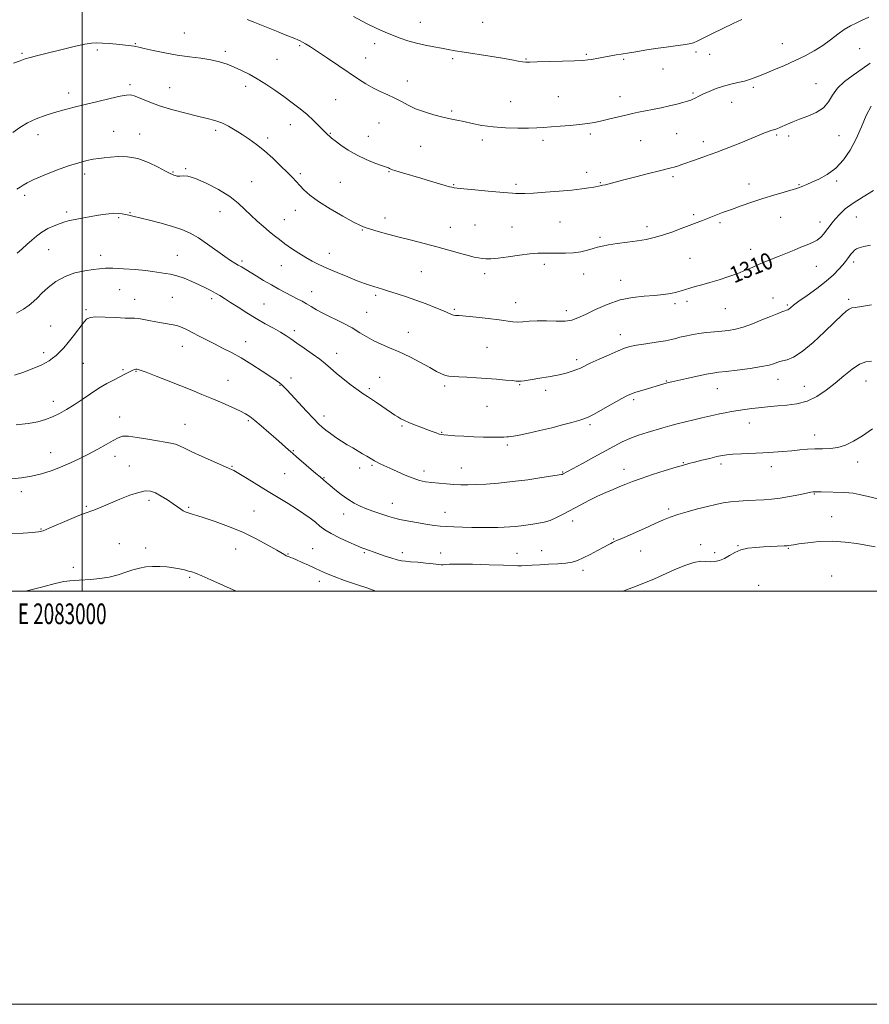
# Model space of a CAD drawing. Extents: x 2082300 to 2085200, y 329800 to 332700.
# Drawn here: x 2082970 to 2083381, y 329800 to 330277 of the extents above; entities that cross this region are included whole.
import ezdxf
from ezdxf.enums import TextEntityAlignment as Align

# ---------------------------------------------------------------- set-up
doc = ezdxf.new("R2010")
doc.units = 0
doc.header["$MEASUREMENT"] = 0
for name, color, linetype, lineweight in [('32000', 7, 'Continuous', 0), ('32001', 7, 'Continuous', 0), ('DTM SPOT ELEVATION', 2, 'Continuous', 13), ('INDEX CONTOUR', 41, 'Continuous', 13), ('INDEX CONTOUR LABEL', 244, 'Continuous', 0), ('INTERMEDIATE CONTOUR', 44, 'Continuous', 0)]:
    doc.layers.add(name, color=color, linetype=linetype, lineweight=lineweight)
doc.styles.add('Style-ITALICS', font='ITALICS.shx')
doc.styles.add('Style-WORKING', font='WORKING.shx')

msp = doc.modelspace()

# ---------------------------------------------------------------- linework, layer by layer
at = {"layer": '32000', "flags": 128}
for points in [[(2082300, 329800), (2085200, 329800), (2085200, 332700), (2082300, 332700), (2082300, 329800)], [(2082500, 330000), (2085000, 330000), (2085000, 332500), (2082500, 332500), (2082500, 330000)], [(2083000, 330000), (2083000, 332500)]]:
    msp.add_lwpolyline(points, dxfattribs=at)
at = {"layer": 'DTM SPOT ELEVATION'}
for p in [(2083163.73, 330275.29, 1318.8), (2083193.98, 330275.32, 1319.2), (2083049.46, 330270.12, 1314.8), (2083007.42, 330261.93, 1313.7), (2083025.77, 330264.94, 1314.1), (2083105.31, 330263.95, 1315.8), (2083141.68, 330265.01, 1317.5), (2083339.14, 330264.96, 1316.8), (2083376.54, 330262.48, 1315.3), (2082970.82, 330260.32, 1314.2), (2083069.32, 330261.17, 1314.3), (2083094.41, 330257.27, 1314.8), (2083137.39, 330257.99, 1316.8), (2083179.41, 330257.68, 1317.7), (2083215.01, 330257.52, 1318.1), (2083244.25, 330259.76, 1318.2), (2083262.27, 330257.34, 1317.8), (2083297.37, 330260.89, 1317.7), (2083303.96, 330259.74, 1317.4), (2083281.38, 330252.72, 1317.2), (2083023.19, 330245.03, 1312.3), (2083042.35, 330243.71, 1312.9), (2083079.16, 330244.24, 1313.6), (2083157.51, 330246.84, 1316.6), (2083325.04, 330243.81, 1315.7), (2083355.41, 330245.6, 1314.9), (2082993.42, 330241.1, 1312.5), (2083122.81, 330237.76, 1314.9), (2083230.62, 330239.21, 1316.9), (2083260.43, 330239.26, 1316.6), (2083295.84, 330240.99, 1316.2), (2083207.47, 330236.9, 1316.9), (2083314.55, 330236.52, 1315.2), (2083178.93, 330232.27, 1316.2), (2083100.81, 330225.69, 1313.4), (2083143.78, 330226.53, 1315.1), (2082978.67, 330220.81, 1311.4), (2083015.28, 330222.53, 1310.9), (2083027.94, 330221.27, 1310.7), (2083064.75, 330222.94, 1311.6), (2083089.9, 330219.32, 1312.4), (2083120.29, 330221.52, 1314.1), (2083138.63, 330220.08, 1314.7), (2083246.07, 330221.26, 1315.7), (2083287.92, 330221.43, 1315.1), (2083336.29, 330220.69, 1313.8), (2083342.19, 330220.24, 1313.6), (2083366.6, 330220.39, 1313.1), (2083163.99, 330215.27, 1315.2), (2083193.82, 330218.35, 1315.6), (2083223.2, 330218.12, 1315.6), (2083270.52, 330218.01, 1315.1), (2083300.77, 330217.43, 1314.5), (2083050.16, 330204.46, 1310.1), (2083001.17, 330201.87, 1309.5), (2083044.02, 330202.76, 1310.1), (2083105.61, 330202.01, 1312.3), (2083148.58, 330202.93, 1313.9), (2083244.34, 330202.65, 1314.5), (2083286.09, 330200.51, 1313.7), (2083082.04, 330198.08, 1310.8), (2083125.06, 330197.89, 1313.1), (2083179.91, 330196.68, 1314.1), (2083210.12, 330196.85, 1314.3), (2083251, 330197.66, 1314.1), (2083322.89, 330197.09, 1312.6), (2083347.2, 330196.63, 1312.1), (2083365.36, 330198.48, 1311.7), (2082972.22, 330191.59, 1309.6), (2082992.53, 330183.46, 1308.3), (2083017.68, 330180.75, 1307.8), (2083023.15, 330183.06, 1308.1), (2083066.71, 330183.69, 1309.3), (2083103.33, 330184.22, 1311.3), (2083146.68, 330180.62, 1312.5), (2083296.14, 330182.09, 1312.3), (2083338.36, 330180.94, 1311.2), (2083374.98, 330180.99, 1309), (2083097.9, 330179.75, 1310.8), (2083178.34, 330175.98, 1312.7), (2083190.2, 330177.2, 1312.9), (2083208.18, 330176.14, 1312.9), (2083231.39, 330178.7, 1313.1), (2083273.53, 330176.31, 1312.5), (2083308.98, 330178.25, 1311.7), (2083357.36, 330178.59, 1310.6), (2083135.65, 330174.67, 1311.9), (2083250.86, 330171.23, 1312.3), (2082983.77, 330165.23, 1307.2), (2083008.97, 330162.42, 1306.6), (2083046.12, 330162.56, 1306.9), (2083119.8, 330163.46, 1310.7), (2083323.76, 330165.45, 1310.6), (2083077.46, 330159.74, 1308.3), (2083096.54, 330157.54, 1309.2), (2083223.8, 330158.13, 1311.6), (2083294.39, 330161.03, 1310.9), (2083355.56, 330157.24, 1309.2), (2083373.66, 330159.2, 1307.6), (2083164.27, 330154.63, 1311.1), (2083195.03, 330153.6, 1311.6), (2083242.83, 330153.39, 1311.3), (2083260.88, 330150.34, 1310.6), (2083018.21, 330145.94, 1304.9), (2083043.74, 330142.23, 1304.9), (2083111.24, 330144.86, 1308.7), (2083142.09, 330143.09, 1309.7), (2083025.5, 330141.26, 1304.7), (2083062.71, 330141.48, 1305.6), (2083088.03, 330138.9, 1306.9), (2083209.98, 330139.57, 1310.7), (2083287.08, 330139.06, 1309.7), (2083293, 330140.28, 1309.6), (2083334.56, 330141.87, 1308.7), (2083341.48, 330138.4, 1308.2), (2083371.2, 330141.13, 1306.3), (2083001.87, 330136.19, 1304.2), (2083137.8, 330134.86, 1308.9), (2083180.21, 330136.28, 1310.2), (2083234.56, 330135.72, 1310.5), (2083311.49, 330136.63, 1309.1), (2082984.77, 330128.29, 1304.9), (2083102.85, 330126.07, 1306.4), (2083157.99, 330125.26, 1308.7), (2083260.64, 330124.03, 1308.6), (2083048.5, 330118.44, 1303.3), (2083079.28, 330120.71, 1304.7), (2082981.43, 330115.38, 1304.4), (2083123.22, 330115.08, 1306.6), (2083196.11, 330117.98, 1308.9), (2083000.64, 330110.18, 1303.1), (2083239.45, 330112.01, 1308.4), (2083019.88, 330107.2, 1302.2), (2083026.1, 330106.36, 1301.9), (2083070.58, 330101.95, 1302.8), (2083095.91, 330099.51, 1303.9), (2083101.18, 330103.17, 1304.6), (2083144.16, 330103.37, 1306.9), (2083175.59, 330099.32, 1307.7), (2083211.96, 330099.91, 1307.9), (2083282.92, 330101.71, 1306.1), (2083336.97, 330102.52, 1305.3), (2083379.6, 330101.6, 1303.2), (2083139.03, 330097.97, 1306.3), (2083224.51, 330097.18, 1307.6), (2083307.66, 330097.91, 1305.2), (2083349.75, 330099.07, 1304.8), (2082986.08, 330091.77, 1302.6), (2083267.16, 330092.58, 1305.7), (2083196.02, 330089.41, 1307.2), (2083018.12, 330084.28, 1300.6), (2083049.88, 330080.74, 1300.8), (2083080.57, 330082.49, 1301.8), (2083117.1, 330084.77, 1304.5), (2083245.95, 330080.48, 1305.7), (2083323.15, 330081.34, 1303.3), (2083154.97, 330079.85, 1305.8), (2083174.18, 330076.84, 1306.1), (2083354.72, 330075.48, 1302.6), (2082984.79, 330067.01, 1300.7), (2083102.22, 330067.95, 1302.1), (2083205.85, 330070.67, 1305.7), (2083015.88, 330065.17, 1299.5), (2083291.2, 330062.13, 1302.1), (2083309.45, 330061.5, 1301.6), (2083375.66, 330062.49, 1301.5), (2083022.85, 330060.49, 1298.9), (2083072.55, 330060.33, 1300.1), (2083098.16, 330056.84, 1301.1), (2083134.46, 330059.62, 1303.5), (2083140.46, 330060.92, 1303.8), (2083165.62, 330058.04, 1304.5), (2083183.72, 330059.62, 1304.8), (2083232.71, 330057.56, 1304.1), (2083262.38, 330058.88, 1302.6), (2083333.71, 330060.24, 1301.4), (2083117.11, 330054.94, 1302.1), (2082970.59, 330048.09, 1299.6), (2083354.63, 330047.02, 1299.9), (2083032.39, 330043.92, 1297.6), (2083150.31, 330042.42, 1302.7), (2083002.07, 330041.06, 1298.2), (2083051.59, 330040.57, 1298.2), (2083083.17, 330038.73, 1298.9), (2083175.8, 330038.08, 1302.7), (2083283.99, 330039.72, 1300.3), (2083126.7, 330037.23, 1301.4), (2083237.62, 330033.85, 1301.4), (2083363.02, 330036, 1298.8), (2082980.06, 330030, 1298.1), (2083257.38, 330025.12, 1300.1), (2083017.97, 330022.91, 1296.8), (2083030.74, 330020.84, 1296.4), (2083074.38, 330020.32, 1297.2), (2083111.72, 330020.49, 1298.8), (2083136.62, 330018.58, 1299.8), (2083155.15, 330018.65, 1300.5), (2083173.63, 330018.5, 1300.7), (2083210.55, 330018.28, 1300.8), (2083222.48, 330019.52, 1300.8), (2083270.54, 330019.45, 1299.3), (2083299.5, 330022.48, 1298.5), (2083306.36, 330018.65, 1298.4), (2083317.68, 330022.05, 1298.1), (2083341.99, 330020.74, 1297.9), (2083099.78, 330017.99, 1298.1), (2082995.79, 330011.5, 1296.3), (2083242.56, 330009.99, 1299.6), (2083052.14, 330006.72, 1295.8), (2083114.89, 330004.65, 1297.5), (2083363.02, 330007.36, 1296.7), (2083327.67, 330002.77, 1296.6)]:
    msp.add_point(p, dxfattribs=at)
at = {"layer": 'INDEX CONTOUR'}
for points in [[(2082968.451, 330194.587, 1310), (2082969.994, 330195.516, 1310), (2082971.413, 330196.404, 1310), (2082973.401, 330197.528, 1310), (2082976.682, 330199.115, 1310), (2082981.684, 330201.273, 1310), (2082987.637, 330203.654, 1310), (2082993.476, 330205.791, 1310), (2082998.347, 330207.327, 1310), (2083002.251, 330208.328, 1310), (2083005.402, 330208.967, 1310), (2083008.059, 330209.402, 1310), (2083010.661, 330209.724, 1310), (2083013.693, 330210.007, 1310), (2083017.517, 330210.249, 1310), (2083022.024, 330210.135, 1310), (2083026.984, 330209.276, 1310), (2083032.097, 330207.463, 1310), (2083036.795, 330205.222, 1310), (2083040.44, 330203.264, 1310), (2083042.605, 330202.121, 1310), (2083043.704, 330201.607, 1310), (2083044.363, 330201.361, 1310), (2083045.107, 330201.102, 1310), (2083046.071, 330200.876, 1310), (2083047.291, 330200.812, 1310), (2083048.876, 330200.921, 1310), (2083051.257, 330200.745, 1310), (2083054.939, 330199.706, 1310), (2083060.156, 330197.423, 1310), (2083066.05, 330194.288, 1310), (2083071.492, 330190.889, 1310), (2083075.645, 330187.698, 1310), (2083078.843, 330184.723, 1310), (2083081.714, 330181.86, 1310), (2083084.737, 330179.042, 1310), (2083087.802, 330176.37, 1310), (2083090.654, 330173.982, 1310), (2083093.14, 330171.947, 1310), (2083095.531, 330170.075, 1310), (2083098.197, 330168.104, 1310), (2083101.394, 330165.861, 1310), (2083104.882, 330163.534, 1310), (2083108.301, 330161.397, 1310), (2083111.44, 330159.631, 1310), (2083114.691, 330158.027, 1310), (2083118.594, 330156.283, 1310), (2083123.455, 330154.206, 1310), (2083128.638, 330152.053, 1310), (2083133.271, 330150.192, 1310), (2083136.707, 330148.892, 1310), (2083139.188, 330148.033, 1310), (2083145.405, 330146.047, 1310), (2083148.329, 330145.137, 1310), (2083152.141, 330143.96, 1310), (2083156.662, 330142.521, 1310), (2083161.609, 330140.84, 1310), (2083166.661, 330138.982, 1310), (2083171.315, 330137.158, 1310), (2083175.037, 330135.622, 1310), (2083178.905, 330133.93, 1310), (2083179.878, 330133.595, 1310), (2083180.908, 330133.436, 1310), (2083182.663, 330133.307, 1310), (2083185.842, 330133.059, 1310), (2083190.811, 330132.586, 1310), (2083196.602, 330131.961, 1310), (2083201.913, 330131.304, 1310), (2083208.541, 330130.316, 1310), (2083210.906, 330130.163, 1310), (2083213.479, 330130.298, 1310), (2083216.55, 330130.562, 1310), (2083220.333, 330130.743, 1310), (2083224.882, 330130.707, 1310), (2083229.637, 330130.609, 1310), (2083233.878, 330130.687, 1310), (2083237.161, 330131.157, 1310), (2083240.131, 330132.167, 1310), (2083243.704, 330133.849, 1310), (2083248.549, 330136.211, 1310), (2083254.34, 330138.759, 1310), (2083260.5, 330140.875, 1310), (2083266.52, 330142.114, 1310), (2083272.144, 330142.705, 1310), (2083277.184, 330143.047, 1310), (2083281.485, 330143.467, 1310), (2083285.046, 330144.002, 1310), (2083287.901, 330144.616, 1310), (2083290.147, 330145.276, 1310), (2083292.13, 330145.967, 1310), (2083294.26, 330146.673, 1310), (2083296.884, 330147.407, 1310), (2083300.116, 330148.253, 1310), (2083304.007, 330149.318, 1310), (2083308.513, 330150.666, 1310), (2083313.213, 330152.193, 1310), (2083317.586, 330153.754, 1310), (2083321.262, 330155.232, 1310), (2083324.445, 330156.629, 1310), (2083327.487, 330157.978, 1310), (2083330.677, 330159.311, 1310), (2083337.567, 330162.075, 1310), (2083344.756, 330165.027, 1310), (2083348.116, 330166.375, 1310), (2083351.125, 330167.54, 1310), (2083353.74, 330168.647, 1310), (2083355.942, 330169.865, 1310), (2083357.737, 330171.32, 1310), (2083359.218, 330172.946, 1310), (2083360.506, 330174.63, 1310), (2083361.727, 330176.3, 1310), (2083363.05, 330178.052, 1310), (2083364.651, 330180.023, 1310), (2083366.725, 330182.318, 1310), (2083369.53, 330184.915, 1310), (2083373.344, 330187.762, 1310), (2083378.221, 330190.786, 1310), (2083383.323, 330193.843, 1310)], [(2082965.943, 330054.301, 1300), (2082970.674, 330054.774, 1300), (2082975.539, 330055.573, 1300), (2082980.31, 330056.749, 1300), (2082984.967, 330058.245, 1300), (2082989.532, 330059.98, 1300), (2082994.037, 330061.889, 1300), (2082998.523, 330063.966, 1300), (2083003.038, 330066.225, 1300), (2083007.548, 330068.625, 1300), (2083011.698, 330070.936, 1300), (2083015.051, 330072.874, 1300), (2083017.411, 330074.206, 1300), (2083019.538, 330074.89, 1300), (2083022.426, 330074.934, 1300), (2083026.735, 330074.397, 1300), (2083031.782, 330073.55, 1300), (2083036.549, 330072.712, 1300), (2083040.244, 330072.12, 1300), (2083042.994, 330071.657, 1300), (2083045.156, 330071.122, 1300), (2083047.136, 330070.324, 1300), (2083049.557, 330069.123, 1300), (2083053.096, 330067.391, 1300), (2083058.099, 330065.108, 1300), (2083063.592, 330062.695, 1300), (2083071.263, 330059.386, 1300), (2083073.407, 330058.342, 1300), (2083075.976, 330056.866, 1300), (2083079.911, 330054.47, 1300), (2083090.123, 330048.188, 1300), (2083099.721, 330042.34, 1300), (2083103.821, 330039.771, 1300), (2083107.387, 330037.413, 1300), (2083110.436, 330035.256, 1300), (2083113, 330033.29, 1300), (2083115.203, 330031.482, 1300), (2083117.54, 330029.703, 1300), (2083120.599, 330027.799, 1300), (2083124.708, 330025.698, 1300), (2083129.152, 330023.658, 1300), (2083132.953, 330022.014, 1300), (2083135.402, 330021.003, 1300), (2083136.853, 330020.448, 1300), (2083143.208, 330018.174, 1300), (2083146.279, 330017.105, 1300), (2083149.586, 330016.005, 1300), (2083152.502, 330015.123, 1300), (2083154.637, 330014.634, 1300), (2083156.545, 330014.405, 1300), (2083159.015, 330014.221, 1300), (2083162.557, 330013.923, 1300), (2083166.54, 330013.546, 1300), (2083170.056, 330013.18, 1300), (2083173.849, 330012.734, 1300), (2083174.795, 330012.704, 1300), (2083175.812, 330012.804, 1300), (2083177.888, 330012.945, 1300), (2083182.121, 330013.017, 1300), (2083189.067, 330012.939, 1300), (2083197.118, 330012.75, 1300), (2083204.124, 330012.525, 1300), (2083210.976, 330012.209, 1300), (2083212.811, 330012.206, 1300), (2083215.085, 330012.34, 1300), (2083218.03, 330012.555, 1300), (2083221.677, 330012.776, 1300), (2083225.944, 330012.956, 1300), (2083230.336, 330013.158, 1300), (2083234.253, 330013.473, 1300), (2083237.299, 330013.995, 1300), (2083239.902, 330014.826, 1300), (2083242.689, 330016.072, 1300), (2083246.08, 330017.757, 1300), (2083249.632, 330019.6, 1300), (2083252.689, 330021.232, 1300), (2083254.764, 330022.376, 1300), (2083256.05, 330023.101, 1300), (2083256.911, 330023.566, 1300), (2083257.768, 330023.959, 1300), (2083259.282, 330024.598, 1300), (2083262.177, 330025.834, 1300), (2083266.847, 330027.872, 1300), (2083272.388, 330030.319, 1300), (2083277.569, 330032.636, 1300), (2083281.524, 330034.419, 1300), (2083284.829, 330035.805, 1300), (2083288.428, 330037.064, 1300), (2083292.983, 330038.401, 1300), (2083298.033, 330039.744, 1300), (2083302.841, 330040.959, 1300), (2083306.873, 330041.934, 1300), (2083310.429, 330042.673, 1300), (2083314.012, 330043.211, 1300), (2083317.993, 330043.58, 1300), (2083322.196, 330043.829, 1300), (2083330.141, 330044.183, 1300), (2083333.93, 330044.456, 1300), (2083338.039, 330044.95, 1300), (2083342.636, 330045.725, 1300), (2083347.137, 330046.604, 1300), (2083350.766, 330047.353, 1300), (2083352.969, 330047.795, 1300), (2083354.073, 330047.983, 1300), (2083354.619, 330048.031, 1300), (2083355.136, 330048.031, 1300), (2083357.841, 330047.966, 1300), (2083369.445, 330047.75, 1300), (2083371.354, 330047.62, 1300), (2083373.455, 330047.31, 1300), (2083376.262, 330046.741, 1300), (2083379.96, 330045.909, 1300), (2083390.233, 330043.549, 1300)]]:
    msp.add_polyline3d(points, dxfattribs=at)
at = {"layer": 'INTERMEDIATE CONTOUR'}
for points in [[(2083079.959, 330276.654, 1316), (2083082.907, 330275.474, 1316), (2083090.848, 330272.222, 1316), (2083094.881, 330270.597, 1316), (2083098.31, 330269.259, 1316), (2083103.088, 330267.43, 1316), (2083104.497, 330266.84, 1316), (2083105.581, 330266.31, 1316), (2083106.706, 330265.684, 1316), (2083108.239, 330264.786, 1316), (2083110.558, 330263.352, 1316), (2083114.042, 330261.094, 1316), (2083118.856, 330257.88, 1316), (2083124.316, 330254.185, 1316), (2083133.802, 330247.733, 1316), (2083137.408, 330245.414, 1316), (2083140.81, 330243.488, 1316), (2083144.372, 330241.78, 1316), (2083147.994, 330240.171, 1316), (2083151.458, 330238.56, 1316), (2083154.654, 330236.874, 1316), (2083157.875, 330235.154, 1316), (2083161.518, 330233.471, 1316), (2083165.823, 330231.897, 1316), (2083170.389, 330230.514, 1316), (2083174.658, 330229.403, 1316), (2083178.251, 330228.6, 1316), (2083181.5, 330227.948, 1316), (2083184.923, 330227.241, 1316), (2083188.946, 330226.345, 1316), (2083193.655, 330225.403, 1316), (2083199.056, 330224.627, 1316), (2083205.025, 330224.179, 1316), (2083210.966, 330224.016, 1316), (2083216.157, 330224.043, 1316), (2083220.141, 330224.181, 1316), (2083223.501, 330224.399, 1316), (2083227.083, 330224.68, 1316), (2083231.482, 330225.012, 1316), (2083236.293, 330225.389, 1316), (2083240.863, 330225.81, 1316), (2083244.722, 330226.282, 1316), (2083248.169, 330226.856, 1316), (2083251.683, 330227.591, 1316), (2083255.597, 330228.512, 1316), (2083263.359, 330230.405, 1316), (2083266.499, 330231.119, 1316), (2083269.397, 330231.725, 1316), (2083276.295, 330233.099, 1316), (2083280.377, 330233.938, 1316), (2083284.382, 330234.82, 1316), (2083287.949, 330235.688, 1316), (2083290.92, 330236.479, 1316), (2083293.19, 330237.132, 1316), (2083294.722, 330237.613, 1316), (2083295.758, 330238, 1316), (2083296.61, 330238.4, 1316), (2083298.928, 330239.624, 1316), (2083300.908, 330240.594, 1316), (2083303.678, 330241.846, 1316), (2083307.018, 330243.201, 1316), (2083310.616, 330244.429, 1316), (2083314.196, 330245.366, 1316), (2083317.626, 330246.113, 1316), (2083320.811, 330246.838, 1316), (2083323.75, 330247.697, 1316), (2083326.816, 330248.812, 1316), (2083330.475, 330250.29, 1316), (2083335.033, 330252.197, 1316), (2083340.15, 330254.405, 1316), (2083345.322, 330256.742, 1316), (2083350.142, 330259.08, 1316), (2083354.565, 330261.479, 1316), (2083358.643, 330264.043, 1316), (2083362.417, 330266.807, 1316), (2083365.9, 330269.513, 1316), (2083369.095, 330271.836, 1316), (2083372.036, 330273.559, 1316), (2083374.879, 330274.914, 1316), (2083377.815, 330276.244, 1316), (2083380.951, 330277.808, 1316)], [(2083131.396, 330278.066, 1318), (2083137.672, 330274.764, 1318), (2083142.699, 330272.285, 1318), (2083146.739, 330270.474, 1318), (2083150.349, 330269.014, 1318), (2083154, 330267.649, 1318), (2083157.821, 330266.363, 1318), (2083161.861, 330265.204, 1318), (2083166.1, 330264.208, 1318), (2083170.273, 330263.372, 1318), (2083174.054, 330262.681, 1318), (2083177.313, 330262.102, 1318), (2083180.707, 330261.523, 1318), (2083185.09, 330260.812, 1318), (2083197.518, 330258.855, 1318), (2083203.524, 330257.875, 1318), (2083208.062, 330257.079, 1318), (2083211.215, 330256.496, 1318), (2083213.325, 330256.127, 1318), (2083214.859, 330255.965, 1318), (2083216.81, 330255.962, 1318), (2083220.296, 330256.063, 1318), (2083232.614, 330256.399, 1318), (2083238.533, 330256.598, 1318), (2083242.471, 330256.804, 1318), (2083244.907, 330257.035, 1318), (2083246.751, 330257.323, 1318), (2083253.505, 330258.56, 1318), (2083256.126, 330259.019, 1318), (2083258.698, 330259.454, 1318), (2083261.006, 330259.831, 1318), (2083265.161, 330260.49, 1318), (2083268.2, 330260.987, 1318), (2083272.538, 330261.708, 1318), (2083277.66, 330262.537, 1318), (2083282.816, 330263.309, 1318), (2083287.366, 330263.905, 1318), (2083291.125, 330264.38, 1318), (2083294.022, 330264.834, 1318), (2083296.137, 330265.39, 1318), (2083298.186, 330266.266, 1318), (2083305.278, 330269.829, 1318), (2083310.315, 330272.312, 1318), (2083315.274, 330274.705, 1318), (2083319.453, 330276.674, 1318)], [(2082966.73, 330255.467, 1314), (2082970.006, 330256.691, 1314), (2082972.4, 330257.539, 1314), (2082974.791, 330258.27, 1314), (2082977.898, 330259.099, 1314), (2082981.806, 330260.078, 1314), (2082991.633, 330262.487, 1314), (2082996.796, 330263.708, 1314), (2083001.247, 330264.663, 1314), (2083004.539, 330265.191, 1314), (2083007.17, 330265.346, 1314), (2083009.867, 330265.239, 1314), (2083013.146, 330264.978, 1314), (2083016.658, 330264.652, 1314), (2083023.951, 330263.942, 1314), (2083025.14, 330263.782, 1314), (2083026.101, 330263.576, 1314), (2083027.504, 330263.217, 1314), (2083030.117, 330262.586, 1314), (2083034.455, 330261.622, 1314), (2083040.027, 330260.497, 1314), (2083046.093, 330259.433, 1314), (2083052.003, 330258.593, 1314), (2083057.486, 330257.872, 1314), (2083062.36, 330257.105, 1314), (2083066.528, 330256.15, 1314), (2083070.196, 330254.984, 1314), (2083073.655, 330253.612, 1314), (2083077.16, 330252.023, 1314), (2083080.833, 330250.15, 1314), (2083084.763, 330247.912, 1314), (2083088.991, 330245.269, 1314), (2083093.366, 330242.351, 1314), (2083097.687, 330239.333, 1314), (2083101.78, 330236.356, 1314), (2083105.568, 330233.439, 1314), (2083109.002, 330230.569, 1314), (2083112.026, 330227.774, 1314), (2083114.559, 330225.249, 1314), (2083116.519, 330223.236, 1314), (2083117.866, 330221.89, 1314), (2083118.749, 330221.057, 1314), (2083119.938, 330219.983, 1314), (2083120.857, 330219.215, 1314), (2083122.539, 330217.906, 1314), (2083125.284, 330215.879, 1314), (2083128.919, 330213.427, 1314), (2083133.146, 330210.953, 1314), (2083137.623, 330208.81, 1314), (2083141.791, 330207.114, 1314), (2083145.036, 330205.927, 1314), (2083147.85, 330204.946, 1314), (2083148.304, 330204.757, 1314), (2083148.825, 330204.497, 1314), (2083149.878, 330204.062, 1314), (2083151.914, 330203.37, 1314), (2083155.223, 330202.37, 1314), (2083164.096, 330199.796, 1314), (2083168.659, 330198.449, 1314), (2083175.896, 330196.285, 1314), (2083177.908, 330195.7, 1314), (2083179.023, 330195.399, 1314), (2083179.632, 330195.256, 1314), (2083180.221, 330195.155, 1314), (2083181.628, 330194.995, 1314), (2083184.787, 330194.678, 1314), (2083190.189, 330194.152, 1314), (2083196.591, 330193.539, 1314), (2083202.313, 330193.004, 1314), (2083206.099, 330192.673, 1314), (2083208.382, 330192.508, 1314), (2083210.018, 330192.433, 1314), (2083211.823, 330192.397, 1314), (2083214.454, 330192.44, 1314), (2083218.528, 330192.626, 1314), (2083224.353, 330192.999, 1314), (2083230.999, 330193.508, 1314), (2083237.223, 330194.077, 1314), (2083242.039, 330194.639, 1314), (2083245.475, 330195.146, 1314), (2083247.811, 330195.557, 1314), (2083250.903, 330196.142, 1314), (2083251.474, 330196.234, 1314), (2083252.227, 330196.374, 1314), (2083253.4, 330196.644, 1314), (2083255.253, 330197.126, 1314), (2083258.126, 330197.892, 1314), (2083262.375, 330199.013, 1314), (2083268.085, 330200.493, 1314), (2083274.239, 330202.067, 1314), (2083279.545, 330203.401, 1314), (2083285.189, 330204.773, 1314), (2083286.713, 330205.181, 1314), (2083288.315, 330205.69, 1314), (2083290.387, 330206.407, 1314), (2083297.111, 330208.777, 1314), (2083301.878, 330210.479, 1314), (2083307.35, 330212.487, 1314), (2083313.256, 330214.731, 1314), (2083319.035, 330216.992, 1314), (2083324.057, 330219.011, 1314), (2083327.84, 330220.583, 1314), (2083330.507, 330221.71, 1314), (2083332.331, 330222.448, 1314), (2083333.584, 330222.869, 1314), (2083335.422, 330223.363, 1314), (2083336.494, 330223.74, 1314), (2083337.836, 330224.287, 1314), (2083341.588, 330225.928, 1314), (2083344.201, 330227.03, 1314), (2083347.493, 330228.316, 1314), (2083351.467, 330229.809, 1314), (2083355.545, 330231.628, 1314), (2083359.012, 330233.919, 1314), (2083361.419, 330236.761, 1314), (2083363.383, 330239.976, 1314), (2083365.791, 330243.319, 1314), (2083369.278, 330246.586, 1314), (2083373.483, 330249.716, 1314), (2083377.787, 330252.688, 1314), (2083381.695, 330255.479, 1314)], [(2082966.392, 330221.916, 1312), (2082969.836, 330224.346, 1312), (2082973.64, 330226.621, 1312), (2082977.791, 330228.573, 1312), (2082982.187, 330230.228, 1312), (2082986.699, 330231.664, 1312), (2082991.27, 330232.963, 1312), (2082996.119, 330234.223, 1312), (2083001.536, 330235.546, 1312), (2083007.597, 330236.98, 1312), (2083013.54, 330238.356, 1312), (2083018.385, 330239.451, 1312), (2083021.496, 330240.067, 1312), (2083023.587, 330240.108, 1312), (2083025.712, 330239.506, 1312), (2083032.836, 330236.547, 1312), (2083037.96, 330234.67, 1312), (2083043.963, 330232.858, 1312), (2083050.205, 330231.221, 1312), (2083055.92, 330229.842, 1312), (2083060.54, 330228.748, 1312), (2083064.298, 330227.735, 1312), (2083067.618, 330226.543, 1312), (2083070.865, 330224.976, 1312), (2083074.139, 330223.077, 1312), (2083077.478, 330220.955, 1312), (2083080.921, 330218.67, 1312), (2083084.52, 330216.097, 1312), (2083088.327, 330213.066, 1312), (2083092.316, 330209.519, 1312), (2083096.149, 330205.858, 1312), (2083099.408, 330202.596, 1312), (2083101.816, 330200.098, 1312), (2083105.397, 330196.242, 1312), (2083107.45, 330194.131, 1312), (2083110.309, 330191.613, 1312), (2083114.469, 330188.57, 1312), (2083120.114, 330185.014, 1312), (2083126.204, 330181.472, 1312), (2083131.39, 330178.603, 1312), (2083134.752, 330176.862, 1312), (2083137.086, 330175.883, 1312), (2083139.614, 330175.098, 1312), (2083143.299, 330174.051, 1312), (2083148.068, 330172.74, 1312), (2083153.587, 330171.275, 1312), (2083159.539, 330169.752, 1312), (2083165.679, 330168.193, 1312), (2083171.777, 330166.606, 1312), (2083177.58, 330165.02, 1312), (2083182.751, 330163.569, 1312), (2083186.928, 330162.409, 1312), (2083189.892, 330161.649, 1312), (2083191.988, 330161.206, 1312), (2083193.702, 330160.953, 1312), (2083195.524, 330160.801, 1312), (2083197.948, 330160.819, 1312), (2083201.474, 330161.112, 1312), (2083206.345, 330161.732, 1312), (2083211.797, 330162.49, 1312), (2083216.813, 330163.139, 1312), (2083220.66, 330163.493, 1312), (2083223.749, 330163.598, 1312), (2083226.778, 330163.561, 1312), (2083230.277, 330163.49, 1312), (2083234.108, 330163.508, 1312), (2083237.967, 330163.737, 1312), (2083241.579, 330164.258, 1312), (2083244.788, 330164.967, 1312), (2083247.469, 330165.715, 1312), (2083249.635, 330166.386, 1312), (2083251.861, 330166.995, 1312), (2083254.861, 330167.588, 1312), (2083259.1, 330168.202, 1312), (2083264.045, 330168.84, 1312), (2083268.914, 330169.497, 1312), (2083273.138, 330170.193, 1312), (2083277.008, 330171.046, 1312), (2083281.027, 330172.199, 1312), (2083285.522, 330173.724, 1312), (2083290.122, 330175.417, 1312), (2083300.45, 330179.372, 1312), (2083310.197, 330183.151, 1312), (2083314.424, 330184.743, 1312), (2083319.162, 330186.467, 1312), (2083324.288, 330188.25, 1312), (2083329.652, 330190.015, 1312), (2083335.032, 330191.67, 1312), (2083339.914, 330193.102, 1312), (2083346.042, 330194.868, 1312), (2083347.34, 330195.277, 1312), (2083348.245, 330195.615, 1312), (2083349.336, 330196.065, 1312), (2083350.961, 330196.763, 1312), (2083353.411, 330197.829, 1312), (2083356.838, 330199.393, 1312), (2083360.854, 330201.617, 1312), (2083364.933, 330204.668, 1312), (2083368.644, 330208.657, 1312), (2083371.926, 330213.466, 1312), (2083374.814, 330218.918, 1312), (2083377.363, 330224.735, 1312), (2083379.72, 330230.227, 1312), (2083382.057, 330234.602, 1312)], [(2082968.537, 330163.574, 1308), (2082970.958, 330165.586, 1308), (2082973.301, 330167.707, 1308), (2082975.582, 330169.814, 1308), (2082977.939, 330171.837, 1308), (2082980.543, 330173.717, 1308), (2082983.481, 330175.399, 1308), (2082986.513, 330176.828, 1308), (2082989.319, 330177.953, 1308), (2082991.703, 330178.754, 1308), (2082993.978, 330179.348, 1308), (2082996.581, 330179.885, 1308), (2082999.81, 330180.479, 1308), (2083003.399, 330181.11, 1308), (2083006.941, 330181.72, 1308), (2083010.109, 330182.253, 1308), (2083012.882, 330182.648, 1308), (2083015.316, 330182.844, 1308), (2083017.464, 330182.804, 1308), (2083019.357, 330182.591, 1308), (2083021.018, 330182.291, 1308), (2083022.584, 330181.953, 1308), (2083024.626, 330181.466, 1308), (2083032.598, 330179.499, 1308), (2083038.22, 330178.053, 1308), (2083043.702, 330176.519, 1308), (2083048.313, 330174.994, 1308), (2083052.356, 330173.244, 1308), (2083056.395, 330170.95, 1308), (2083060.805, 330167.952, 1308), (2083069.058, 330161.889, 1308), (2083071.93, 330159.925, 1308), (2083074.009, 330158.656, 1308), (2083075.625, 330157.744, 1308), (2083077.117, 330156.878, 1308), (2083084.254, 330152.553, 1308), (2083087.916, 330150.377, 1308), (2083091.723, 330148.18, 1308), (2083095.337, 330146.177, 1308), (2083098.649, 330144.406, 1308), (2083104.192, 330141.495, 1308), (2083106.51, 330140.247, 1308), (2083108.699, 330139.007, 1308), (2083110.935, 330137.677, 1308), (2083113.561, 330136.153, 1308), (2083116.952, 330134.331, 1308), (2083126.128, 330129.77, 1308), (2083130.712, 330127.35, 1308), (2083134.562, 330125.06, 1308), (2083137.922, 330122.964, 1308), (2083141.226, 330121.104, 1308), (2083144.847, 330119.463, 1308), (2083148.933, 330117.795, 1308), (2083153.569, 330115.797, 1308), (2083158.722, 330113.289, 1308), (2083163.86, 330110.593, 1308), (2083168.333, 330108.151, 1308), (2083171.661, 330106.32, 1308), (2083174.064, 330105.086, 1308), (2083175.936, 330104.352, 1308), (2083177.674, 330104, 1308), (2083179.719, 330103.863, 1308), (2083182.514, 330103.758, 1308), (2083186.359, 330103.541, 1308), (2083190.964, 330103.223, 1308), (2083195.891, 330102.853, 1308), (2083200.704, 330102.48, 1308), (2083204.966, 330102.133, 1308), (2083208.242, 330101.842, 1308), (2083210.273, 330101.632, 1308), (2083211.506, 330101.53, 1308), (2083212.565, 330101.559, 1308), (2083214.001, 330101.738, 1308), (2083216.069, 330102.066, 1308), (2083222.703, 330103.15, 1308), (2083226.894, 330103.87, 1308), (2083230.965, 330104.675, 1308), (2083234.458, 330105.527, 1308), (2083237.303, 330106.38, 1308), (2083239.531, 330107.18, 1308), (2083241.293, 330107.93, 1308), (2083246.103, 330110.231, 1308), (2083250.366, 330112.21, 1308), (2083255.226, 330114.409, 1308), (2083259.583, 330116.316, 1308), (2083262.702, 330117.559, 1308), (2083265.313, 330118.324, 1308), (2083268.509, 330118.94, 1308), (2083273.013, 330119.659, 1308), (2083278.051, 330120.44, 1308), (2083282.474, 330121.168, 1308), (2083285.466, 330121.762, 1308), (2083287.531, 330122.279, 1308), (2083289.502, 330122.815, 1308), (2083292.047, 330123.43, 1308), (2083295.165, 330124.069, 1308), (2083298.688, 330124.641, 1308), (2083302.439, 330125.084, 1308), (2083306.218, 330125.432, 1308), (2083309.806, 330125.744, 1308), (2083313.097, 330126.106, 1308), (2083316.407, 330126.703, 1308), (2083320.155, 330127.751, 1308), (2083324.582, 330129.358, 1308), (2083329.209, 330131.228, 1308), (2083333.377, 330132.959, 1308), (2083336.563, 330134.235, 1308), (2083338.807, 330135.078, 1308), (2083340.284, 330135.593, 1308), (2083341.184, 330135.896, 1308), (2083341.759, 330136.141, 1308), (2083342.274, 330136.493, 1308), (2083343.029, 330137.131, 1308), (2083344.469, 330138.294, 1308), (2083347.072, 330140.235, 1308), (2083351.082, 330143.085, 1308), (2083355.806, 330146.484, 1308), (2083360.312, 330149.949, 1308), (2083363.861, 330153.069, 1308), (2083366.469, 330155.725, 1308), (2083368.343, 330157.867, 1308), (2083369.685, 330159.489, 1308), (2083370.683, 330160.757, 1308), (2083371.52, 330161.88, 1308), (2083372.347, 330163.011, 1308), (2083373.189, 330164.088, 1308), (2083374.04, 330164.994, 1308), (2083374.965, 330165.658, 1308), (2083376.312, 330166.19, 1308), (2083378.506, 330166.745, 1308), (2083381.828, 330167.436, 1308)], [(2082968.204, 330134.49, 1306), (2082971.649, 330136.493, 1306), (2082974.444, 330138.395, 1306), (2082976.535, 330140.149, 1306), (2082978.381, 330141.98, 1306), (2082980.568, 330144.181, 1306), (2082983.56, 330146.908, 1306), (2082987.332, 330149.772, 1306), (2082991.735, 330152.251, 1306), (2082996.551, 330153.95, 1306), (2083001.276, 330154.988, 1306), (2083005.337, 330155.611, 1306), (2083008.424, 330156.021, 1306), (2083011.288, 330156.235, 1306), (2083014.947, 330156.226, 1306), (2083020.039, 330155.986, 1306), (2083025.702, 330155.589, 1306), (2083030.693, 330155.129, 1306), (2083034.106, 330154.689, 1306), (2083038.225, 330153.98, 1306), (2083040.331, 330153.71, 1306), (2083042.871, 330153.314, 1306), (2083045.914, 330152.576, 1306), (2083049.458, 330151.359, 1306), (2083053.192, 330149.833, 1306), (2083056.728, 330148.244, 1306), (2083059.765, 330146.79, 1306), (2083062.35, 330145.47, 1306), (2083064.614, 330144.232, 1306), (2083066.732, 330142.997, 1306), (2083069.034, 330141.571, 1306), (2083071.891, 330139.731, 1306), (2083075.556, 330137.343, 1306), (2083079.798, 330134.626, 1306), (2083084.268, 330131.888, 1306), (2083088.633, 330129.387, 1306), (2083092.634, 330127.181, 1306), (2083096.024, 330125.279, 1306), (2083098.704, 330123.637, 1306), (2083101.149, 330121.996, 1306), (2083103.971, 330120.04, 1306), (2083107.574, 330117.571, 1306), (2083111.496, 330114.847, 1306), (2083115.064, 330112.238, 1306), (2083117.827, 330109.994, 1306), (2083120.241, 330107.868, 1306), (2083122.977, 330105.493, 1306), (2083126.49, 330102.647, 1306), (2083130.299, 330099.701, 1306), (2083133.696, 330097.171, 1306), (2083136.187, 330095.41, 1306), (2083138.139, 330094.118, 1306), (2083140.129, 330092.827, 1306), (2083142.577, 330091.197, 1306), (2083149.816, 330086.283, 1306), (2083151.49, 330085.174, 1306), (2083152.959, 330084.25, 1306), (2083154.41, 330083.41, 1306), (2083156.081, 330082.556, 1306), (2083158.224, 330081.595, 1306), (2083160.977, 330080.469, 1306), (2083164.036, 330079.278, 1306), (2083166.982, 330078.157, 1306), (2083169.469, 330077.222, 1306), (2083171.432, 330076.503, 1306), (2083172.877, 330076.003, 1306), (2083173.925, 330075.711, 1306), (2083175.138, 330075.536, 1306), (2083177.195, 330075.374, 1306), (2083180.569, 330075.145, 1306), (2083184.923, 330074.888, 1306), (2083189.713, 330074.666, 1306), (2083194.426, 330074.529, 1306), (2083198.653, 330074.473, 1306), (2083202.015, 330074.474, 1306), (2083204.259, 330074.514, 1306), (2083205.647, 330074.578, 1306), (2083206.569, 330074.65, 1306), (2083207.461, 330074.746, 1306), (2083208.944, 330074.988, 1306), (2083211.688, 330075.525, 1306), (2083216.108, 330076.457, 1306), (2083221.624, 330077.681, 1306), (2083227.399, 330079.041, 1306), (2083232.701, 330080.39, 1306), (2083237.189, 330081.609, 1306), (2083240.624, 330082.586, 1306), (2083242.977, 330083.31, 1306), (2083245.068, 330084.163, 1306), (2083247.926, 330085.632, 1306), (2083252.21, 330087.997, 1306), (2083261.34, 330093.129, 1306), (2083264.133, 330094.642, 1306), (2083266.082, 330095.532, 1306), (2083268.167, 330096.25, 1306), (2083271.097, 330097.141, 1306), (2083282.859, 330100.6, 1306), (2083283.999, 330100.897, 1306), (2083285.641, 330101.28, 1306), (2083292.842, 330102.89, 1306), (2083297.872, 330103.993, 1306), (2083302.349, 330104.932, 1306), (2083305.487, 330105.508, 1306), (2083308.204, 330105.882, 1306), (2083311.842, 330106.305, 1306), (2083317.274, 330106.963, 1306), (2083323.489, 330107.781, 1306), (2083329.004, 330108.615, 1306), (2083332.69, 330109.345, 1306), (2083334.824, 330109.946, 1306), (2083336.917, 330110.753, 1306), (2083337.869, 330111.046, 1306), (2083339.257, 330111.383, 1306), (2083341.408, 330111.942, 1306), (2083344.51, 330113.257, 1306), (2083348.716, 330115.951, 1306), (2083353.99, 330120.335, 1306), (2083359.548, 330125.491, 1306), (2083364.414, 330130.188, 1306), (2083367.854, 330133.467, 1306), (2083370.077, 330135.443, 1306), (2083371.533, 330136.497, 1306), (2083372.731, 330137.005, 1306), (2083374.435, 330137.313, 1306), (2083377.471, 330137.759, 1306), (2083382.313, 330138.541, 1306)], [(2082967.34, 330104.525, 1304), (2082971.717, 330106.012, 1304), (2082975.41, 330107.449, 1304), (2082978.267, 330108.576, 1304), (2082980.482, 330109.494, 1304), (2082982.331, 330110.393, 1304), (2082984.052, 330111.437, 1304), (2082985.734, 330112.663, 1304), (2082987.422, 330114.081, 1304), (2082989.175, 330115.729, 1304), (2082991.097, 330117.761, 1304), (2082993.301, 330120.363, 1304), (2082995.819, 330123.58, 1304), (2083000.494, 330129.728, 1304), (2083002.092, 330131.537, 1304), (2083003.854, 330132.449, 1304), (2083006.71, 330132.725, 1304), (2083011.208, 330132.615, 1304), (2083016.372, 330132.342, 1304), (2083020.838, 330132.12, 1304), (2083023.645, 330132.089, 1304), (2083025.436, 330132.106, 1304), (2083027.254, 330131.952, 1304), (2083029.897, 330131.479, 1304), (2083033.18, 330130.807, 1304), (2083036.678, 330130.131, 1304), (2083043.118, 330129.074, 1304), (2083045.916, 330128.45, 1304), (2083048.433, 330127.583, 1304), (2083050.9, 330126.447, 1304), (2083053.601, 330125.039, 1304), (2083056.75, 330123.371, 1304), (2083060.286, 330121.524, 1304), (2083064.077, 330119.592, 1304), (2083068.041, 330117.618, 1304), (2083072.295, 330115.435, 1304), (2083077.003, 330112.821, 1304), (2083082.177, 330109.688, 1304), (2083087.21, 330106.473, 1304), (2083091.344, 330103.745, 1304), (2083094.038, 330101.915, 1304), (2083095.624, 330100.759, 1304), (2083096.654, 330099.891, 1304), (2083097.659, 330098.919, 1304), (2083099.097, 330097.409, 1304), (2083108.654, 330087.095, 1304), (2083112.091, 330083.445, 1304), (2083114.504, 330080.986, 1304), (2083116.273, 330079.359, 1304), (2083118.031, 330077.947, 1304), (2083120.266, 330076.267, 1304), (2083122.889, 330074.386, 1304), (2083125.668, 330072.512, 1304), (2083128.406, 330070.806, 1304), (2083131.042, 330069.263, 1304), (2083135.87, 330066.498, 1304), (2083137.903, 330065.308, 1304), (2083139.513, 330064.347, 1304), (2083141.564, 330063.106, 1304), (2083142.605, 330062.539, 1304), (2083144.079, 330061.805, 1304), (2083146.156, 330060.811, 1304), (2083148.979, 330059.484, 1304), (2083152.575, 330057.814, 1304), (2083156.516, 330056.067, 1304), (2083160.261, 330054.566, 1304), (2083163.432, 330053.556, 1304), (2083166.302, 330052.936, 1304), (2083169.311, 330052.516, 1304), (2083172.764, 330052.148, 1304), (2083176.46, 330051.826, 1304), (2083180.058, 330051.584, 1304), (2083183.368, 330051.451, 1304), (2083186.762, 330051.439, 1304), (2083190.755, 330051.553, 1304), (2083195.75, 330051.809, 1304), (2083201.715, 330052.256, 1304), (2083208.507, 330052.95, 1304), (2083215.822, 330053.897, 1304), (2083222.696, 330054.905, 1304), (2083232.137, 330056.383, 1304), (2083232.422, 330056.447, 1304), (2083232.578, 330056.515, 1304), (2083242.292, 330061.771, 1304), (2083247.789, 330064.762, 1304), (2083257.652, 330070.175, 1304), (2083261.497, 330072.176, 1304), (2083265.271, 330073.872, 1304), (2083269.381, 330075.391, 1304), (2083273.623, 330076.759, 1304), (2083281.205, 330079.044, 1304), (2083284.577, 330080.032, 1304), (2083288.145, 330080.997, 1304), (2083292.157, 330081.985, 1304), (2083296.299, 330082.949, 1304), (2083300.113, 330083.824, 1304), (2083306, 330085.191, 1304), (2083308.626, 330085.766, 1304), (2083311.437, 330086.326, 1304), (2083314.462, 330086.869, 1304), (2083317.669, 330087.384, 1304), (2083321.006, 330087.86, 1304), (2083324.334, 330088.293, 1304), (2083327.492, 330088.678, 1304), (2083330.418, 330089.018, 1304), (2083333.435, 330089.325, 1304), (2083336.966, 330089.617, 1304), (2083341.293, 330089.963, 1304), (2083346.136, 330090.642, 1304), (2083351.078, 330091.986, 1304), (2083355.786, 330094.226, 1304), (2083360.267, 330097.189, 1304), (2083364.615, 330100.606, 1304), (2083368.875, 330104.161, 1304), (2083372.903, 330107.381, 1304), (2083376.504, 330109.75, 1304), (2083379.558, 330110.919, 1304), (2083382.221, 330111.206, 1304)], [(2082968.052, 330080.42, 1302), (2082973.807, 330081.058, 1302), (2082978.503, 330081.915, 1302), (2082982.317, 330083.006, 1302), (2082985.699, 330084.342, 1302), (2082989.036, 330085.947, 1302), (2082992.484, 330087.862, 1302), (2082996.129, 330090.138, 1302), (2083000.025, 330092.769, 1302), (2083004.07, 330095.537, 1302), (2083008.113, 330098.166, 1302), (2083012, 330100.431, 1302), (2083015.532, 330102.301, 1302), (2083020.757, 330104.935, 1302), (2083023.641, 330106.417, 1302), (2083024.594, 330106.888, 1302), (2083025.359, 330107.209, 1302), (2083026.007, 330107.381, 1302), (2083026.721, 330107.363, 1302), (2083028.139, 330106.947, 1302), (2083031.016, 330105.889, 1302), (2083035.803, 330104.051, 1302), (2083041.751, 330101.731, 1302), (2083047.812, 330099.339, 1302), (2083053.182, 330097.184, 1302), (2083058.045, 330095.19, 1302), (2083062.832, 330093.18, 1302), (2083067.802, 330091.05, 1302), (2083072.535, 330088.97, 1302), (2083076.436, 330087.185, 1302), (2083079.151, 330085.807, 1302), (2083081.269, 330084.451, 1302), (2083083.617, 330082.604, 1302), (2083086.78, 330079.931, 1302), (2083090.38, 330076.813, 1302), (2083093.797, 330073.811, 1302), (2083099.961, 330068.319, 1302), (2083100.942, 330067.48, 1302), (2083102.035, 330066.568, 1302), (2083103.868, 330065.009, 1302), (2083113.27, 330056.876, 1302), (2083115.215, 330055.234, 1302), (2083116.914, 330053.855, 1302), (2083118.407, 330052.543, 1302), (2083119.964, 330051.194, 1302), (2083122.388, 330049.152, 1302), (2083125.406, 330046.746, 1302), (2083128.624, 330044.424, 1302), (2083131.728, 330042.536, 1302), (2083134.729, 330041.04, 1302), (2083137.718, 330039.799, 1302), (2083140.741, 330038.697, 1302), (2083143.648, 330037.715, 1302), (2083148.472, 330036.112, 1302), (2083150.826, 330035.41, 1302), (2083153.939, 330034.665, 1302), (2083158.191, 330033.828, 1302), (2083162.942, 330032.99, 1302), (2083167.3, 330032.279, 1302), (2083170.643, 330031.789, 1302), (2083173.415, 330031.476, 1302), (2083176.332, 330031.265, 1302), (2083179.946, 330031.093, 1302), (2083184.146, 330030.951, 1302), (2083188.659, 330030.842, 1302), (2083193.209, 330030.771, 1302), (2083197.525, 330030.745, 1302), (2083201.334, 330030.771, 1302), (2083204.469, 330030.857, 1302), (2083207.171, 330031.021, 1302), (2083209.784, 330031.281, 1302), (2083212.573, 330031.641, 1302), (2083218.339, 330032.453, 1302), (2083221.076, 330032.825, 1302), (2083223.795, 330033.331, 1302), (2083226.656, 330034.182, 1302), (2083229.798, 330035.53, 1302), (2083233.258, 330037.301, 1302), (2083241.16, 330041.59, 1302), (2083245.416, 330043.819, 1302), (2083249.618, 330045.893, 1302), (2083253.587, 330047.688, 1302), (2083257.225, 330049.225, 1302), (2083260.456, 330050.56, 1302), (2083263.343, 330051.773, 1302), (2083266.499, 330053.031, 1302), (2083270.675, 330054.532, 1302), (2083276.283, 330056.372, 1302), (2083282.379, 330058.284, 1302), (2083287.678, 330059.904, 1302), (2083291.289, 330060.982, 1302), (2083293.895, 330061.714, 1302), (2083296.575, 330062.408, 1302), (2083300.094, 330063.286, 1302), (2083303.972, 330064.237, 1302), (2083307.421, 330065.059, 1302), (2083309.938, 330065.61, 1302), (2083312.17, 330065.948, 1302), (2083315.053, 330066.188, 1302), (2083319.255, 330066.421, 1302), (2083329.732, 330066.94, 1302), (2083334.777, 330067.235, 1302), (2083339.412, 330067.559, 1302), (2083343.656, 330067.916, 1302), (2083347.55, 330068.296, 1302), (2083351.232, 330068.624, 1302), (2083354.858, 330068.813, 1302), (2083358.556, 330068.84, 1302), (2083362.296, 330068.95, 1302), (2083366.014, 330069.454, 1302), (2083369.703, 330070.619, 1302), (2083373.571, 330072.517, 1302), (2083377.886, 330075.178, 1302), (2083382.768, 330078.502, 1302)], [(2082965.892, 330027.678, 1298), (2082971.499, 330028.019, 1298), (2082976.063, 330028.347, 1298), (2082978.955, 330028.656, 1298), (2082981.157, 330029.222, 1298), (2082984.052, 330030.386, 1298), (2082993.833, 330034.591, 1298), (2082998.485, 330036.539, 1298), (2083001.55, 330037.722, 1298), (2083005.159, 330038.972, 1298), (2083007.254, 330039.82, 1298), (2083013.75, 330042.59, 1298), (2083018.327, 330044.473, 1298), (2083023.153, 330046.334, 1298), (2083027.43, 330047.767, 1298), (2083030.595, 330048.444, 1298), (2083033.065, 330048.328, 1298), (2083035.492, 330047.466, 1298), (2083038.345, 330045.953, 1298), (2083041.363, 330044.1, 1298), (2083044.101, 330042.274, 1298), (2083046.218, 330040.774, 1298), (2083047.787, 330039.635, 1298), (2083048.987, 330038.824, 1298), (2083049.989, 330038.297, 1298), (2083050.944, 330037.946, 1298), (2083053.356, 330037.271, 1298), (2083055.539, 330036.615, 1298), (2083059.124, 330035.469, 1298), (2083064.462, 330033.677, 1298), (2083070.977, 330031.299, 1298), (2083077.862, 330028.451, 1298), (2083084.369, 330025.306, 1298), (2083089.979, 330022.271, 1298), (2083094.234, 330019.819, 1298), (2083098.2, 330017.482, 1298), (2083098.87, 330017.108, 1298), (2083099.337, 330016.893, 1298), (2083099.769, 330016.732, 1298), (2083100.254, 330016.563, 1298), (2083100.914, 330016.312, 1298), (2083102.005, 330015.861, 1298), (2083103.818, 330015.08, 1298), (2083106.506, 330013.901, 1298), (2083109.668, 330012.488, 1298), (2083112.766, 330011.069, 1298), (2083115.474, 330009.794, 1298), (2083118.323, 330008.519, 1298), (2083122.057, 330007.026, 1298), (2083127.135, 330005.184, 1298), (2083132.882, 330003.191, 1298), (2083138.337, 330001.331, 1298), (2083142.32, 330000, 1298)], [(2083261.846, 330000, 1298), (2083263.58, 330000.588, 1298), (2083268.385, 330002.356, 1298), (2083272.816, 330004.136, 1298), (2083277.117, 330005.995, 1298), (2083286.759, 330010.32, 1298), (2083291.84, 330012.43, 1298), (2083296.27, 330013.905, 1298), (2083299.581, 330014.436, 1298), (2083302.068, 330014.358, 1298), (2083304.218, 330014.171, 1298), (2083306.43, 330014.296, 1298), (2083308.744, 330014.834, 1298), (2083311.12, 330015.806, 1298), (2083313.546, 330017.174, 1298), (2083316.139, 330018.66, 1298), (2083319.052, 330019.929, 1298), (2083322.389, 330020.726, 1298), (2083326.053, 330021.146, 1298), (2083329.907, 330021.37, 1298), (2083339.912, 330021.821, 1298), (2083341.502, 330021.917, 1298), (2083342.306, 330022, 1298), (2083343.336, 330022.205, 1298), (2083344.603, 330022.422, 1298), (2083347.158, 330022.814, 1298), (2083351.402, 330023.396, 1298), (2083356.936, 330023.924, 1298), (2083363.162, 330024.096, 1298), (2083369.468, 330023.71, 1298), (2083375.182, 330022.987, 1298), (2083379.615, 330022.253, 1298), (2083384.058, 330021.448, 1298)], [(2082972.519, 330000, 1296), (2082973.903, 330000.275, 1296), (2082981.067, 330002.095, 1296), (2082986.924, 330003.644, 1296), (2082991.201, 330004.561, 1296), (2082994.111, 330004.97, 1296), (2082998.508, 330005.309, 1296), (2083004.154, 330005.639, 1296), (2083008.569, 330006.028, 1296), (2083013.179, 330006.736, 1296), (2083017.404, 330007.827, 1296), (2083021.196, 330009.101, 1296), (2083024.638, 330010.285, 1296), (2083027.831, 330011.158, 1296), (2083030.943, 330011.7, 1296), (2083034.158, 330011.942, 1296), (2083037.588, 330011.915, 1296), (2083041.055, 330011.671, 1296), (2083044.308, 330011.266, 1296), (2083047.138, 330010.757, 1296), (2083049.515, 330010.213, 1296), (2083051.45, 330009.709, 1296), (2083053.074, 330009.251, 1296), (2083054.994, 330008.584, 1296), (2083057.93, 330007.386, 1296), (2083062.335, 330005.467, 1296), (2083074.626, 330000, 1296)]]:
    msp.add_polyline3d(points, dxfattribs=at)

# ---------------------------------------------------------------- texts
at = {"layer": '32001', "style": 'Style-WORKING', "width": 0.67}
msp.add_text('E 2083000', height=10, dxfattribs=at).set_placement((2082990.369, 329994), align=Align.TOP_CENTER)
at = {"layer": 'INDEX CONTOUR LABEL', "style": 'Style-ITALICS', "width": 0.875}
msp.add_text('1310', height=8, rotation=22.2, dxfattribs=at).set_placement((2083315.727, 330148.847, 1310))

doc.saveas('drawing.dxf')
